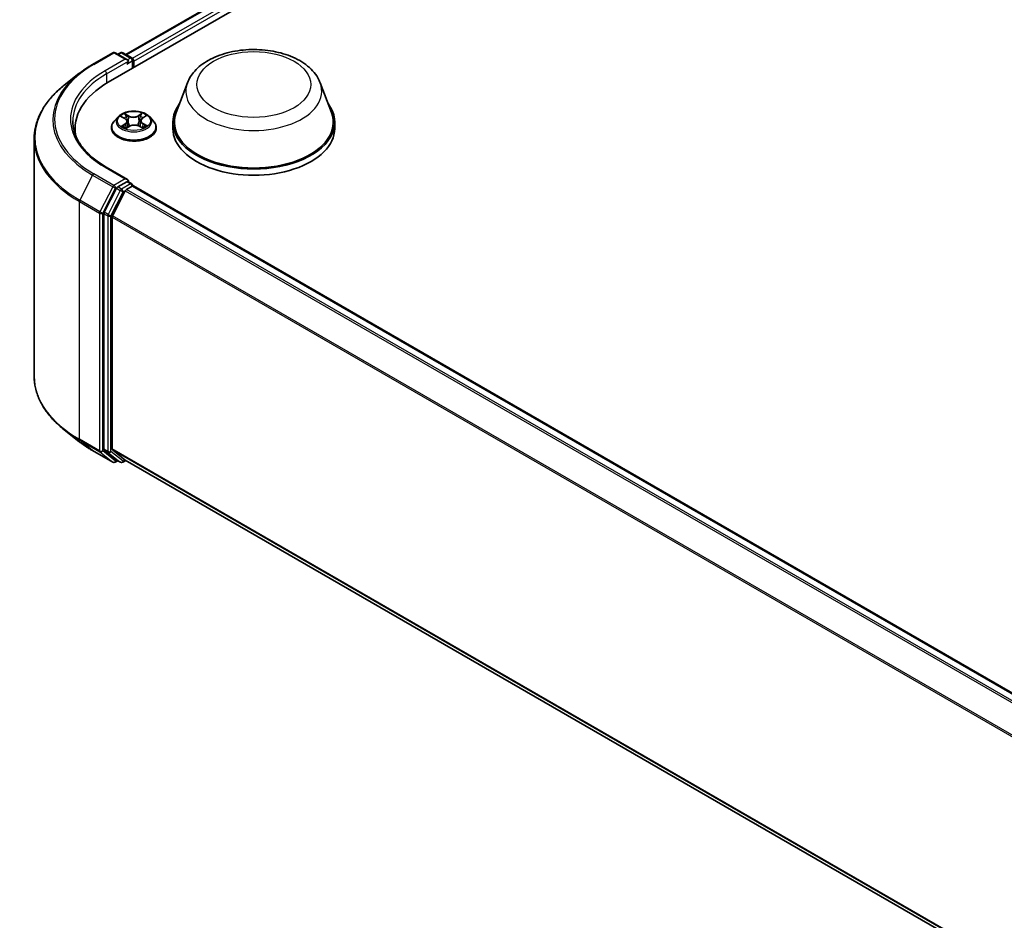
# Model space of a CAD drawing. Units: millimetres. Extents: x 0 to 7088, y 0 to 1264.
# Drawn here: x 41 to 57, y 107 to 122 of the extents above; entities that cross this region are included whole.
import ezdxf

# ---------------------------------------------------------------- set-up
doc = ezdxf.new("R2010")
doc.units = ezdxf.units.MM
doc.layers.add('Visible (ISO)', color=7, linetype='Continuous', lineweight=35)
doc.layers.add('Visible Narrow (ISO)', color=7, linetype='Continuous', lineweight=25)

msp = doc.modelspace()

# ---------------------------------------------------------------- linework, layer by layer
at = {"layer": 'Visible (ISO)'}
for p, q in [((42.32733, 120.67233), (56.46946, 128.83729)), ((42.61375, 121.12181), (55.86209, 128.77074)), ((42.07351, 120.96299), (42.40055, 121.15181)), ((42.63883, 121.03588), (42.43805, 121.15181)), ((42.52436, 121.15176), (42.48124, 121.12687)), ((42.56186, 121.15176), (42.70847, 121.06712)), ((42.72722, 120.9032), (42.72722, 121.03465)), ((42.74275, 120.91217), (42.74275, 121.01423)), ((41.85017, 120.81227), (41.61379, 120.62515)), ((43.6098, 120.66254), (43.4291, 120.18192)), ((45.76479, 120.66254), (45.94549, 120.18192)), ((42.4864, 120.11195), (42.4244, 120.04278)), ((42.54078, 120.11436), (42.59682, 120.08386)), ((42.88128, 120.09149), (42.93132, 120.12436)), ((42.9991, 120.11195), (43.06111, 120.04278)), ((42.38025, 119.93238), (42.38025, 119.93653)), ((42.61991, 119.92685), (42.67223, 119.95889)), ((42.63338, 120.03799), (42.64374, 119.94144)), ((42.8265, 119.96316), (42.88465, 119.93365)), ((42.85213, 120.05005), (42.84196, 119.95531)), ((43.10525, 119.93238), (43.10525, 119.93653)), ((43.37479, 120.02423), (43.37479, 119.92217)), ((45.99979, 120.02423), (45.99979, 119.92217)), ((41.78913, 119.83349), (41.78913, 119.92217)), ((41.12663, 119.75799), (41.12663, 115.9018)), ((42.63883, 119.0967), (42.29304, 119.29635)), ((42.62785, 119.05975), (42.48124, 118.9751)), ((42.62259, 118.93423), (42.71623, 118.9883)), ((42.64543, 119.06227), (42.70847, 119.02588)), ((42.72722, 118.9934), (42.72722, 118.99189)), ((42.73498, 118.99016), (76.31267, 99.60408)), ((42.46087, 118.95233), (42.26276, 118.56344)), ((42.60222, 118.91146), (42.39534, 118.50536)), ((42.25662, 118.54029), (42.25662, 114.72105)), ((42.3892, 114.72809), (42.3892, 118.48222)), ((41.85017, 114.84752), (41.61379, 115.03464)), ((42.07351, 114.6968), (42.40055, 114.50799)), ((42.26276, 114.705), (42.46087, 114.54487)), ((42.39534, 114.71204), (42.60222, 114.54482)), ((42.48124, 114.53293), (42.43805, 114.50799)), ((42.52436, 114.50803), (42.46249, 114.54375)), ((42.56186, 114.50803), (42.61375, 114.53799)), ((42.60384, 114.54371), (75.94811, 95.29238))]:
    msp.add_line(p, q, dxfattribs=at)
for centre, start, end in [((42.4193, 121.11933), 60, 120), ((42.54311, 121.11929), 60, 120), ((42.68972, 121.03465), 0, 60), ((42.68972, 118.9934), 0, 60), ((42.4193, 114.54046), 240, 300), ((42.54311, 114.54051), 240, 300)]:
    msp.add_arc(centre, 0.0375, start, end, dxfattribs=at)
for centre, major_axis, start_param, end_param in [((42.71623, 121.02954), (0.01875, -0.03248), 0.78539816, 2.27482892), ((42.60133, 121.01423), (0.05303, 0), 0, 1.57079633), ((42.62785, 120.99892), (-0.01875, -0.03248), 0.78539816, 2.35619449), ((43.62663, 119.92217), (-1.8375, 0), 5.49778714, 6.39521013), ((44.68729, 120.02423), (1.3125, 0), 2.73234536, 6.6924326), ((44.68729, 120.02423), (1.2875, 0), 2.92783652, 6.49694144), ((43.62663, 119.71805), (-1.875, 0), 6.08255579, 6.13021947), ((44.68729, 119.92217), (1.3125, 0), 3.14159265, 6.28318531), ((42.48124, 118.94448), (0.01875, 0.03248), 0.78539816, 1.66145621), ((42.60133, 119.07505), (0.05303, 0), 0, 1.57079633), ((42.62785, 119.09036), (0.01875, -0.03248), 0.15954809, 0.78539816), ((42.71623, 118.95768), (0.01875, 0.03248), 0, 0.78539816), ((42.62259, 118.90362), (-0.01875, -0.03248), 3.92699082, 4.80304887), ((42.28313, 118.5556), (0.01875, 0.03248), 1.66145621, 2.35619449), ((42.41571, 118.49752), (-0.01875, -0.03248), 4.80304887, 5.49778714), ((42.28313, 114.73636), (-0.01875, -0.03248), 5.49778714, 6.19252542), ((42.41571, 114.7434), (-0.01875, -0.03248), 5.49778714, 6.19252542), ((42.48124, 114.57623), (-0.01875, -0.03248), 6.19252542, 6.28318531), ((42.62259, 114.57618), (-0.01875, -0.03248), 6.19252542, 6.28318531)]:
    msp.add_ellipse(centre, major_axis=major_axis, ratio=0.57735027, start_param=start_param, end_param=end_param, dxfattribs=at)
for points, knots in [([(43.6098, 120.66254), (43.63636, 120.73317), (43.67761, 120.79759), (43.78964, 120.92221), (43.8646, 120.97959), (44.04165, 121.07975), (44.14591, 121.12058), (44.36782, 121.17894), (44.48545, 121.19644), (44.72228, 121.20746), (44.84142, 121.20119), (45.07173, 121.16535), (45.18285, 121.13573), (45.38777, 121.05334), (45.48149, 121.00039), (45.63737, 120.87256), (45.70094, 120.79807), (45.75122, 120.69603), (45.75843, 120.67945), (45.76479, 120.66254)], [2.56995062, 2.56995062, 2.56995062, 2.56995062, 2.83494232, 2.83494232, 3.15178455, 3.15178455, 3.49955313, 3.49955313, 3.84656809, 3.84656809, 4.19029723, 4.19029723, 4.53530053, 4.53530053, 4.88432433, 4.88432433, 5.2205942, 5.2205942, 5.28403101, 5.28403101, 5.28403101, 5.28403101]), ([(41.85017, 120.81227), (41.86371, 120.823), (41.87754, 120.83359), (41.90574, 120.85452), (41.92011, 120.86485), (41.94939, 120.88524), (41.9643, 120.8953), (41.99463, 120.91513), (42.01005, 120.92491), (42.04141, 120.94417), (42.05734, 120.95366), (42.07351, 120.96299)], [2.986331736, 2.986331736, 2.986331736, 2.986331736, 3.01738392, 3.01738392, 3.048436103, 3.048436103, 3.079488287, 3.079488287, 3.11054047, 3.11054047, 3.141592654, 3.141592654, 3.141592654, 3.141592654]), ([(41.61379, 120.62515), (41.55157, 120.5759), (41.4946, 120.52427), (41.39209, 120.41699), (41.34656, 120.36133), (41.26775, 120.24679), (41.23449, 120.18789), (41.18091, 120.06778), (41.16061, 120.00657), (41.13347, 119.8829), (41.12663, 119.82044), (41.12663, 119.75799)], [3.296853571, 3.296853571, 3.296853571, 3.296853571, 3.42288102, 3.42288102, 3.548908469, 3.548908469, 3.674935919, 3.674935919, 3.800963368, 3.800963368, 3.926990817, 3.926990817, 3.926990817, 3.926990817]), ([(42.9991, 120.11195), (42.98376, 120.12906), (42.96429, 120.14408), (42.91832, 120.16992), (42.89155, 120.18056), (42.83408, 120.19609), (42.80341, 120.20099), (42.74124, 120.20477), (42.70975, 120.20366), (42.64883, 120.19555), (42.61941, 120.18855), (42.56532, 120.16904), (42.54069, 120.15652), (42.50723, 120.13255), (42.496, 120.12266), (42.4864, 120.11195)], [1.21601257, 1.21601257, 1.21601257, 1.21601257, 1.5370255, 1.5370255, 1.8714541, 1.8714541, 2.20453155, 2.20453155, 2.53584499, 2.53584499, 2.8675809, 2.8675809, 3.20155887, 3.20155887, 3.402472, 3.402472, 3.402472, 3.402472]), ([(42.88128, 120.09149), (42.87797, 120.08931), (42.87488, 120.087), (42.86922, 120.08211), (42.86665, 120.07953), (42.86206, 120.07415), (42.86005, 120.07134), (42.85665, 120.06553), (42.85526, 120.06252), (42.85317, 120.05637), (42.85247, 120.05322), (42.85213, 120.05005)], [3.159045946, 3.159045946, 3.159045946, 3.159045946, 3.290863809, 3.290863809, 3.422681672, 3.422681672, 3.554499535, 3.554499535, 3.686317398, 3.686317398, 3.818135261, 3.818135261, 3.818135261, 3.818135261]), ([(42.29304, 119.29635), (42.22371, 119.33638), (42.16001, 119.37946), (42.04543, 119.4705), (41.99457, 119.51846), (41.90683, 119.61788), (41.86996, 119.66933), (41.81088, 119.77432), (41.78865, 119.82786), (41.75904, 119.93581), (41.75163, 119.99023), (41.75163, 120.04464)], [1.570796327, 1.570796327, 1.570796327, 1.570796327, 1.727875959, 1.727875959, 1.884955592, 1.884955592, 2.042035225, 2.042035225, 2.199114858, 2.199114858, 2.35619449, 2.35619449, 2.35619449, 2.35619449]), ([(42.4244, 120.04278), (42.41881, 120.03655), (42.41369, 120.0301), (42.40444, 120.01682), (42.40032, 120.00998), (42.39317, 119.99596), (42.39013, 119.98878), (42.38524, 119.97416), (42.38337, 119.96672), (42.38088, 119.9517), (42.38025, 119.94411), (42.38025, 119.93653)], [3.402472004, 3.402472004, 3.402472004, 3.402472004, 3.497985327, 3.497985327, 3.593498649, 3.593498649, 3.689011972, 3.689011972, 3.784525294, 3.784525294, 3.880038616, 3.880038616, 3.880038616, 3.880038616]), ([(42.38025, 119.93238), (42.38025, 119.91002), (42.38614, 119.88773), (42.409, 119.84502), (42.42637, 119.82469), (42.4712, 119.78782), (42.49905, 119.77144), (42.56204, 119.74469), (42.59721, 119.73436), (42.67115, 119.72076), (42.70991, 119.71747), (42.78719, 119.71819), (42.8257, 119.7222), (42.89874, 119.73715), (42.93325, 119.74809), (42.99487, 119.77602), (43.02196, 119.79301), (43.06567, 119.83157), (43.08236, 119.85314), (43.10098, 119.89428), (43.10525, 119.91331), (43.10525, 119.93238)], [3.88003862, 3.88003862, 3.88003862, 3.88003862, 4.17974919, 4.17974919, 4.49216018, 4.49216018, 4.81665322, 4.81665322, 5.14238116, 5.14238116, 5.46713163, 5.46713163, 5.79148648, 5.79148648, 6.11632058, 6.11632058, 6.44211798, 6.44211798, 6.76603303, 6.76603303, 7.02163127, 7.02163127, 7.02163127, 7.02163127]), ([(42.57614, 119.95297), (42.57864, 119.95109), (42.58132, 119.94921), (42.58704, 119.94549), (42.59007, 119.94365), (42.59647, 119.94003), (42.59984, 119.93825), (42.60688, 119.93478), (42.61056, 119.9331), (42.61694, 119.93038), (42.61956, 119.92932), (42.62225, 119.92828)], [4.53552287, 4.53552287, 4.53552287, 4.53552287, 4.605460262, 4.605460262, 4.675397654, 4.675397654, 4.745335046, 4.745335046, 4.815272438, 4.815272438, 4.862185329, 4.862185329, 4.862185329, 4.862185329]), ([(42.63338, 120.03799), (42.63299, 120.04162), (42.63212, 120.04521), (42.62951, 120.0522), (42.62777, 120.05559), (42.62348, 120.0621), (42.62094, 120.06522), (42.61516, 120.07113), (42.61192, 120.07393), (42.60482, 120.07917), (42.60095, 120.08161), (42.59682, 120.08386)], [0.800349318, 0.800349318, 0.800349318, 0.800349318, 0.950948062, 0.950948062, 1.101546805, 1.101546805, 1.252145548, 1.252145548, 1.402744291, 1.402744291, 1.553343034, 1.553343034, 1.553343034, 1.553343034]), ([(42.8265, 119.96316), (42.81783, 119.96756), (42.80807, 119.97114), (42.78725, 119.97642), (42.77618, 119.97812), (42.7537, 119.97951), (42.74228, 119.9792), (42.7201, 119.97659), (42.70934, 119.9743), (42.6894, 119.96789), (42.68022, 119.96378), (42.67223, 119.95889)], [1.58824962, 1.58824962, 1.58824962, 1.58824962, 1.89542757, 1.89542757, 2.20260552, 2.20260552, 2.50978346, 2.50978346, 2.81696141, 2.81696141, 3.12413936, 3.12413936, 3.12413936, 3.12413936]), ([(42.88054, 119.93574), (42.88228, 119.93657), (42.88398, 119.93742), (42.88907, 119.94005), (42.89235, 119.94186), (42.89856, 119.94555), (42.90149, 119.94742), (42.90699, 119.95118), (42.90956, 119.95308), (42.91434, 119.95685), (42.91654, 119.95873), (42.91856, 119.96059)], [6.145800314, 6.145800314, 6.145800314, 6.145800314, 6.179813297, 6.179813297, 6.250179261, 6.250179261, 6.320545225, 6.320545225, 6.390911189, 6.390911189, 6.461277153, 6.461277153, 6.461277153, 6.461277153]), ([(43.10525, 119.93653), (43.10525, 119.94411), (43.10462, 119.9517), (43.10213, 119.96672), (43.10027, 119.97416), (43.09537, 119.98878), (43.09234, 119.99596), (43.08518, 120.00998), (43.08106, 120.01682), (43.07182, 120.0301), (43.06669, 120.03655), (43.06111, 120.04278)], [0.738445963, 0.738445963, 0.738445963, 0.738445963, 0.833959285, 0.833959285, 0.929472608, 0.929472608, 1.02498593, 1.02498593, 1.120499252, 1.120499252, 1.216012575, 1.216012575, 1.216012575, 1.216012575]), ([(42.62785, 119.05975), (42.6312, 119.06168), (42.6348, 119.06295), (42.64113, 119.0637), (42.64383, 119.0632), (42.64543, 119.06227)], [0.1851472285, 0.1851472285, 0.1851472285, 0.1851472285, 0.1965284229, 0.1965284229, 0.2079096173, 0.2079096173, 0.2079096173, 0.2079096173]), ([(41.61379, 115.03464), (41.55157, 115.0839), (41.4946, 115.13552), (41.39209, 115.2428), (41.34656, 115.29846), (41.26775, 115.41301), (41.23449, 115.4719), (41.18091, 115.59201), (41.16061, 115.65323), (41.13347, 115.7769), (41.12663, 115.83935), (41.12663, 115.9018)], [1.726057244, 1.726057244, 1.726057244, 1.726057244, 1.852084693, 1.852084693, 1.978112143, 1.978112143, 2.104139592, 2.104139592, 2.230167041, 2.230167041, 2.35619449, 2.35619449, 2.35619449, 2.35619449]), ([(41.85017, 114.84752), (41.86371, 114.8368), (41.87754, 114.8262), (41.90574, 114.80528), (41.92011, 114.79494), (41.94939, 114.77456), (41.9643, 114.7645), (41.99463, 114.74466), (42.01005, 114.73489), (42.04141, 114.71563), (42.05734, 114.70614), (42.07351, 114.6968)], [4.557128063, 4.557128063, 4.557128063, 4.557128063, 4.588180247, 4.588180247, 4.61923243, 4.61923243, 4.650284613, 4.650284613, 4.681336797, 4.681336797, 4.71238898, 4.71238898, 4.71238898, 4.71238898])]:
    msp.add_open_spline(points, degree=3, knots=knots, dxfattribs=at)
at = {"layer": 'Visible Narrow (ISO)'}
for p, q in [((42.62473, 121.11547), (55.88084, 128.76888)), ((55.97449, 128.71482), (42.71686, 121.06052)), ((42.74275, 121.01423), (56.001, 128.66889)), ((42.09226, 120.96114), (42.4193, 121.14995)), ((42.4193, 121.14995), (42.60133, 121.04485)), ((42.49223, 121.12053), (42.54311, 121.14991)), ((42.54311, 121.14991), (42.68972, 121.06526)), ((42.68972, 121.06526), (42.63883, 121.03588)), ((42.60133, 121.04485), (42.27429, 120.85604)), ((42.30081, 120.81011), (42.65436, 121.01423)), ((42.62785, 120.96831), (42.71623, 121.01934)), ((42.71623, 121.01934), (42.71623, 120.89686)), ((42.30081, 120.81011), (42.30081, 120.6567)), ((42.52292, 120.12207), (42.59383, 120.08347)), ((42.66183, 120.1266), (42.58862, 120.16375)), ((42.6117, 120.14259), (42.65772, 120.11924)), ((42.65772, 120.11924), (42.65172, 120.03056)), ((42.87686, 120.17156), (42.81001, 120.13062)), ((42.81454, 120.1235), (42.85656, 120.14924)), ((42.81454, 120.1235), (42.82114, 120.03516)), ((42.88471, 120.09136), (42.94904, 120.13363)), ((42.6008, 119.99792), (42.53646, 119.95566)), ((42.56503, 119.96432), (42.60547, 119.99089)), ((42.60547, 119.99089), (42.60992, 119.93343)), ((42.60865, 119.91772), (42.6755, 119.95867)), ((42.82367, 119.96269), (42.89688, 119.92554)), ((42.8874, 119.99854), (42.88307, 119.93697)), ((42.8874, 119.99854), (42.93198, 119.97428)), ((42.96258, 119.96722), (42.89167, 120.00581)), ((42.27429, 119.29449), (42.60133, 119.10567)), ((42.07189, 119.16661), (41.86501, 118.76052)), ((42.07189, 119.16661), (42.39892, 118.9778)), ((42.4193, 119.00058), (42.09226, 119.18939)), ((42.39892, 118.9778), (42.19205, 118.57171)), ((42.60133, 119.10567), (42.4193, 119.00058)), ((42.44581, 118.95465), (42.48124, 118.9751)), ((42.54311, 118.93938), (42.48124, 118.9751)), ((42.68972, 119.02402), (42.54311, 118.93938)), ((42.62785, 119.05975), (42.68972, 119.02402)), ((42.71623, 118.9883), (76.30166, 99.59775)), ((42.23894, 118.54856), (42.44581, 118.95465)), ((42.52274, 118.9166), (42.32463, 118.52771)), ((42.37152, 118.50456), (42.56963, 118.89345)), ((42.46087, 118.95233), (42.52274, 118.9166)), ((42.56963, 118.89345), (42.60282, 118.91262)), ((42.60222, 118.91146), (76.1781, 99.52641)), ((76.20802, 99.54368), (42.62259, 118.93423)), ((41.85887, 118.73737), (42.1859, 118.54856)), ((41.85887, 114.88118), (41.85887, 118.73737)), ((42.19205, 118.57171), (41.86501, 118.76052)), ((42.1859, 118.54856), (42.1859, 114.69237)), ((42.23894, 114.69237), (42.23894, 118.54856)), ((42.25662, 118.54029), (42.31849, 118.50456)), ((42.32463, 118.52771), (42.26276, 118.56344)), ((42.31849, 118.50456), (42.31849, 114.68533)), ((42.37152, 114.68533), (42.37152, 118.50456)), ((75.95882, 99.12748), (42.39534, 118.50536)), ((42.3892, 118.48222), (75.94918, 99.10635)), ((42.1859, 114.69237), (41.85887, 114.88118)), ((41.86501, 114.86513), (42.19205, 114.67631)), ((42.07189, 114.69791), (41.86501, 114.86513)), ((42.39892, 114.5091), (42.07189, 114.69791)), ((42.19205, 114.67631), (42.39892, 114.5091)), ((42.44581, 114.52515), (42.23894, 114.69237)), ((42.31849, 114.68533), (42.25662, 114.72105)), ((42.26276, 114.705), (42.32463, 114.66927)), ((42.32463, 114.66927), (42.52274, 114.50914)), ((42.56963, 114.5252), (42.37152, 114.68533)), ((75.94811, 95.35284), (42.3892, 114.72809)), ((42.39534, 114.71204), (75.94811, 95.34034)), ((42.47026, 114.53927), (42.44581, 114.52515)), ((42.52274, 114.50914), (42.46087, 114.54487)), ((42.60282, 114.54436), (42.56963, 114.5252)), ((75.94811, 95.29256), (42.60222, 114.54482))]:
    msp.add_line(p, q, dxfattribs=at)
for centre, major_axis, ratio, start_param, end_param in [((42.4193, 121.11933), (-0.01875, 0.03248), 0.57735027, 5.49778714, 6.28318531), ((42.4193, 121.11933), (0.01875, 0.03248), 0.57735027, 0, 0.78539816), ((42.54311, 121.11929), (-0.01875, 0.03248), 0.57735027, 5.49778714, 6.28318531), ((42.54311, 121.11929), (0.01875, 0.03248), 0.57735027, 0, 0.78539816), ((42.68972, 121.03465), (0.01875, 0.03248), 0.57735027, 0, 0.78539816), ((42.68972, 121.03465), (0.01875, -0.03248), 0.57735027, 0.78539816, 2.35619449), ((43.62663, 120.07526), (-2.16994, 0), 0.57735027, 5.49778714, 7.06858347), ((42.09226, 120.93052), (-0.01875, 0.03248), 0.57735027, 5.49778714, 6.28318531), ((42.68972, 121.03465), (0.0375, 0), 0.57735027, 5.49778714, 6.28318531), ((43.62663, 120.06425), (-2.19874, 0), 0.57735027, 5.65304806, 7.06858347), ((43.62663, 120.07526), (-1.9125, 0), 0.57735027, 5.49778714, 7.06858347), ((43.62663, 120.04464), (-1.875, 0), 0.57735027, 5.49778714, 6.28318531), ((42.27429, 120.82542), (-0.01875, 0.03248), 0.57735027, 3.92699082, 5.49778714), ((43.62663, 119.77759), (-2.49131, 0), 0.57735027, 5.65304806, 7.06858347), ((44.68729, 120.5275), (1.10259, 0), 0.57735027, 2.92783652, 6.49694144), ((42.74275, 120.03536), (-0.28864, 0), 0.57735027, 5.8056187, 9.90234457), ((42.74275, 120.04464), (-0.25751, 0), 0.57735027, 5.35405482, 5.73542387), ((42.74275, 120.0163), (0.20152, 0), 0.57735027, 2.22324651, 2.45993276), ((42.60759, 120.14034), (-0.00498, -0.00377), 0.1626865, 1.01189654, 2.40707871), ((42.6238, 120.10845), (-0.00599, -0.00178), 0.23321954, 3.88942433, 5.24484745), ((42.66183, 120.1215), (-0.00283, -0.00557), 0.53899441, 3.89679681, 5.38032667), ((42.73231, 120.16825), (0.113, 0), 0.57735027, 3.99139631, 5.52728605), ((42.73231, 120.17291), (-0.10677, 0), 0.57735027, 0.84980366, 2.3856934), ((42.81001, 120.12552), (0.00326, -0.00533), 0.59412782, 0.8574736, 2.34100346), ((42.84658, 120.11449), (-0.00605, 0.00156), 0.21326466, 4.25572521, 5.61114833), ((42.96491, 120.05067), (-0.10677, 0), 0.57735027, 5.56219264, 7.09808238), ((42.74275, 120.0163), (0.20152, 0), 0.57735027, 0.75994772, 1.01225054), ((42.86109, 120.14722), (-0.00522, 0.00343), 0.20615514, 0.67079782, 2.06597999), ((42.74275, 120.04464), (-0.25751, 0), 0.57735027, 3.7832585, 4.16462754), ((42.88471, 120.08626), (-0.00343, 0.00522), 0.61331207, 5.46344222, 6.28318531), ((42.74275, 119.94766), (-0.35846, 0), 0.57735027, 5.8056187, 9.90234457), ((42.74275, 119.93653), (-0.3625, 0), 0.57735027, 0, 3.14159265), ((42.74275, 119.93238), (0.3625, 0), 0.57735027, 3.14159265, 6.28318531), ((42.74275, 120.04464), (0.25751, 0), 0.57735027, 3.7832585, 4.16462754), ((42.56971, 119.96239), (-0.00109, -0.00615), 0.80278842, 4.5384109, 5.93359307), ((42.58707, 119.94989), (-0.00534, -0.00325), 0.74331182, 5.21173934, 5.7133837), ((42.59383, 120.07837), (0.00299, 0.00549), 0.56007035, 0, 0.77107745), ((42.52059, 120.03862), (0.10677, 0), 0.57735027, 5.56219264, 7.09808238), ((42.6008, 119.99282), (0.00343, -0.00522), 0.61331207, 0.8383197, 2.32184957), ((42.52059, 120.03396), (0.113, 0), 0.57735027, 5.56219264, 6.34508866), ((42.64761, 120.02831), (-0.00599, -0.00178), 0.23318742, 3.88941698, 5.24046294), ((42.6755, 119.95356), (-0.00326, 0.00533), 0.59412782, 5.48259612, 6.28318531), ((42.75319, 119.91638), (0.10677, 0), 0.57735027, 0.84980366, 2.3856934), ((42.82568, 120.03314), (-0.00605, 0.00156), 0.21323021, 4.2601085, 5.61115445), ((42.82367, 119.95758), (0.00283, 0.00557), 0.53899441, 0, 0.75520416), ((42.96491, 120.04601), (-0.113, 0), 0.57735027, 6.22128195, 7.09808238), ((42.89167, 120.00071), (-0.00299, -0.00549), 0.56007035, 3.9126701, 5.39619997), ((42.74275, 120.04464), (0.25751, 0), 0.57735027, 5.35405482, 5.73542387), ((42.9089, 119.95862), (-0.00529, 0.00333), 0.71569173, 3.57826836, 4.30837223), ((42.92771, 119.97211), (0.00131, -0.00611), 0.75569819, 0.37313073, 1.7683129), ((43.62663, 119.75799), (-2.5, 0), 0.57735027, 0, 0.78539816), ((42.27429, 119.26387), (0.01875, 0.03248), 0.57735027, 0, 0.78539816), ((42.09226, 119.15877), (-0.01875, -0.03248), 0.57735027, 3.92699082, 4.80304887), ((42.4193, 118.96996), (-0.01875, -0.03248), 0.57735027, 3.92699082, 4.80304887), ((42.4193, 118.96996), (-0.03341, 0.01702), 0.07392213, 0.95337534, 2.52417167), ((42.4193, 118.96996), (0.01875, -0.03248), 0.57735027, 0.78539816, 2.35619449), ((42.68972, 118.9934), (0.01875, 0.03248), 0.57735027, 0, 0.78539816), ((42.68972, 118.9934), (0.01875, -0.03248), 0.57735027, 1.07991365, 2.35619449), ((42.68972, 118.9934), (0.0375, 0), 0.57735027, 6.2130617, 6.28318531), ((42.54311, 118.90876), (-0.01875, -0.03248), 0.57735027, 3.92699082, 4.80304887), ((42.54311, 118.90876), (-0.03341, 0.01702), 0.07392213, 0.95337534, 2.52417167), ((42.54311, 118.90876), (0.01875, -0.03248), 0.57735027, 0.78539816, 2.35619449), ((41.88538, 118.75268), (0.01875, 0.03248), 0.57735027, 1.66145621, 2.35619449), ((42.21242, 118.56386), (-0.01875, -0.03248), 0.57735027, 4.80304887, 5.49778714), ((42.21242, 118.56386), (-0.0375, 0), 0.57735027, 0.78539816, 2.35619449), ((42.21242, 118.56386), (0.03341, -0.01702), 0.07392213, 4.094968, 5.66576432), ((42.345, 118.51987), (-0.01875, -0.03248), 0.57735027, 4.80304887, 5.49778714), ((42.345, 118.51987), (-0.0375, 0), 0.57735027, 0.78539816, 2.35619449), ((42.345, 118.51987), (0.03341, -0.01702), 0.07392213, 4.094968, 5.66576432), ((43.62663, 115.9018), (-2.5, 0), 0.57735027, 0, 0.78539816), ((43.62663, 115.8822), (2.49131, 0), 0.57735027, 3.7717299, 3.92699082), ((43.62663, 115.59555), (-2.19874, 0), 0.57735027, 0.63013725, 0.78539816), ((41.88538, 114.89649), (-0.01875, -0.03248), 0.57735027, 5.49778714, 6.19252542), ((42.09226, 114.72928), (-0.01875, -0.03248), 0.57735027, 6.19252542, 6.28318531), ((42.21242, 114.70768), (0.0375, 0), 0.57735027, 3.92699082, 5.49778714), ((42.21242, 114.70768), (-0.01875, -0.03248), 0.57735027, 5.49778714, 6.19252542), ((42.21242, 114.70768), (-0.02357, -0.02916), 0.8131434, 0.12734403, 1.69814035), ((42.345, 114.70064), (0.0375, 0), 0.57735027, 3.92699082, 5.49778714), ((42.345, 114.70064), (-0.01875, -0.03248), 0.57735027, 5.49778714, 6.19252542), ((42.345, 114.70064), (-0.02357, -0.02916), 0.8131434, 0.12734403, 1.69814035), ((42.4193, 114.54046), (-0.02357, -0.02916), 0.8131434, 0.12734403, 1.69814035), ((42.4193, 114.54046), (-0.01875, -0.03248), 0.57735027, 6.19252542, 6.28318531), ((42.4193, 114.54046), (0.01875, -0.03248), 0.57735027, 0, 0.78539816), ((42.54311, 114.54051), (-0.02357, -0.02916), 0.8131434, 0.12734403, 1.69814035), ((42.54311, 114.54051), (-0.01875, -0.03248), 0.57735027, 6.19252542, 6.28318531), ((42.54311, 114.54051), (0.01875, -0.03248), 0.57735027, 0, 0.78539816)]:
    msp.add_ellipse(centre, major_axis=major_axis, ratio=ratio, start_param=start_param, end_param=end_param, dxfattribs=at)
for centre, major_axis in [((44.68729, 120.6366), (-0.92299, 0)), ((42.74275, 120.04464), (0.26768, 0))]:
    msp.add_ellipse(centre, major_axis=major_axis, ratio=0.57735027, dxfattribs=at)
for points, knots in [([(42.5529, 120.10776), (42.55202, 120.10865), (42.55109, 120.1095), (42.54736, 120.1126), (42.5443, 120.11453), (42.53828, 120.11756), (42.53533, 120.11874), (42.52923, 120.12072), (42.52606, 120.1215), (42.52292, 120.12207)], [0.002616774, 0.002616774, 0.002616774, 0.002616774, 0.0059340385, 0.0059340385, 0.0154285, 0.0154285, 0.0237449879, 0.0237449879, 0.0323943032, 0.0323943032, 0.0323943032, 0.0323943032]), ([(42.52292, 120.12207), (42.52582, 120.12109), (42.52874, 120.11998), (42.53441, 120.11758), (42.53716, 120.11628), (42.54014, 120.1147), (42.54046, 120.11453), (42.54078, 120.11436)], [-0.0323943032, -0.0323943032, -0.0323943032, -0.0323943032, -0.0237449879, -0.0237449879, -0.0154285, -0.0154285, -0.0144270875, -0.0144270875, -0.0144270875, -0.0144270875]), ([(42.6117, 120.14259), (42.60956, 120.14453), (42.60747, 120.14652), (42.60215, 120.15162), (42.59901, 120.15465), (42.59344, 120.15973), (42.59102, 120.16183), (42.58862, 120.16375)], [-0.0320559737, -0.0320559737, -0.0320559737, -0.0320559737, -0.0236501899, -0.0236501899, -0.0102009359, -0.0102009359, 0.0003383294, 0.0003383294, 0.0003383294, 0.0003383294]), ([(42.58862, 120.16375), (42.59019, 120.16161), (42.59176, 120.15916), (42.5955, 120.15302), (42.5977, 120.14922), (42.60182, 120.14272), (42.60354, 120.14014), (42.60547, 120.13765)], [-0.0003383294, -0.0003383294, -0.0003383294, -0.0003383294, 0.0102009359, 0.0102009359, 0.0236501899, 0.0236501899, 0.0320559737, 0.0320559737, 0.0320559737, 0.0320559737]), ([(42.60547, 120.13765), (42.60877, 120.13339), (42.61173, 120.12875), (42.61678, 120.11901), (42.61886, 120.11389), (42.6204, 120.10875)], [-0.0289828459, -0.0289828459, -0.0289828459, -0.0289828459, -0.0145850634, -0.0145850634, 0, 0, 0, 0]), ([(42.62791, 120.1107), (42.62623, 120.11637), (42.62396, 120.12201), (42.61848, 120.13276), (42.61527, 120.13787), (42.6117, 120.14259)], [0, 0, 0, 0, 0.0145850634, 0.0145850634, 0.0289828459, 0.0289828459, 0.0289828459, 0.0289828459]), ([(42.6204, 120.10875), (42.62437, 120.09539), (42.62834, 120.08204), (42.63629, 120.05533), (42.64026, 120.04197), (42.64424, 120.02862)], [-0.0687798542, -0.0687798542, -0.0687798542, -0.0687798542, -0.0343899271, -0.0343899271, 0, 0, 0, 0]), ([(42.65172, 120.03056), (42.64775, 120.04392), (42.64379, 120.05728), (42.63585, 120.08399), (42.63188, 120.09735), (42.62791, 120.1107)], [0, 0, 0, 0, 0.0343899271, 0.0343899271, 0.0687798542, 0.0687798542, 0.0687798542, 0.0687798542]), ([(42.84205, 120.11651), (42.83857, 120.10295), (42.83508, 120.08939), (42.82811, 120.06228), (42.82463, 120.04872), (42.82114, 120.03516)], [0, 0, 0, 0, 0.0343899271, 0.0343899271, 0.0687798542, 0.0687798542, 0.0687798542, 0.0687798542]), ([(42.82862, 120.03362), (42.83211, 120.04718), (42.8356, 120.06073), (42.84257, 120.08785), (42.84606, 120.10141), (42.84955, 120.11496)], [-0.0687798542, -0.0687798542, -0.0687798542, -0.0687798542, -0.0343899271, -0.0343899271, 0, 0, 0, 0]), ([(42.85656, 120.14924), (42.85332, 120.1443), (42.85041, 120.13898), (42.84552, 120.12794), (42.84352, 120.12223), (42.84205, 120.11651)], [0, 0, 0, 0, 0.014491423, 0.014491423, 0.0289828459, 0.0289828459, 0.0289828459, 0.0289828459]), ([(42.84955, 120.11496), (42.85089, 120.12016), (42.85273, 120.12535), (42.85725, 120.13535), (42.85994, 120.14017), (42.86295, 120.14464)], [-0.0289828459, -0.0289828459, -0.0289828459, -0.0289828459, -0.014491423, -0.014491423, 0, 0, 0, 0]), ([(42.87686, 120.17156), (42.87515, 120.16989), (42.87344, 120.16809), (42.87003, 120.16438), (42.86834, 120.16248), (42.86466, 120.15828), (42.86267, 120.15597), (42.85927, 120.15215), (42.85794, 120.15068), (42.85656, 120.14924)], [-0.0323943032, -0.0323943032, -0.0323943032, -0.0323943032, -0.0237449879, -0.0237449879, -0.0154285, -0.0154285, -0.0059340385, -0.0059340385, 0, 0, 0, 0]), ([(42.86295, 120.14464), (42.86418, 120.14647), (42.86529, 120.14833), (42.86795, 120.15313), (42.86935, 120.15601), (42.87178, 120.16112), (42.87282, 120.1634), (42.87487, 120.16772), (42.87587, 120.16975), (42.87686, 120.17156)], [0, 0, 0, 0, 0.0059340385, 0.0059340385, 0.0154285, 0.0154285, 0.0237449879, 0.0237449879, 0.0323943032, 0.0323943032, 0.0323943032, 0.0323943032]), ([(42.94904, 120.13363), (42.94534, 120.13273), (42.94161, 120.13152), (42.93337, 120.12798), (42.92895, 120.12547), (42.92293, 120.12052), (42.92097, 120.11859), (42.91929, 120.11646)], [-0.0003383294, -0.0003383294, -0.0003383294, -0.0003383294, 0.0102009359, 0.0102009359, 0.0236501899, 0.0236501899, 0.0309109911, 0.0309109911, 0.0309109911, 0.0309109911]), ([(42.93132, 120.12437), (42.93383, 120.12601), (42.93643, 120.12753), (42.94236, 120.13068), (42.94572, 120.13225), (42.94904, 120.13363)], [-0.0187040773, -0.0187040773, -0.0187040773, -0.0187040773, -0.0102009359, -0.0102009359, 0.0003383294, 0.0003383294, 0.0003383294, 0.0003383294]), ([(42.56503, 119.96432), (42.56304, 119.96387), (42.5608, 119.96337), (42.55468, 119.96186), (42.55062, 119.96074), (42.54314, 119.95828), (42.53978, 119.95704), (42.53646, 119.95566)], [-0.0320559737, -0.0320559737, -0.0320559737, -0.0320559737, -0.0236501899, -0.0236501899, -0.0102009359, -0.0102009359, 0.0003383294, 0.0003383294, 0.0003383294, 0.0003383294]), ([(42.53646, 119.95566), (42.54016, 119.95656), (42.54389, 119.95717), (42.55214, 119.95796), (42.55655, 119.95797), (42.56291, 119.95752), (42.56514, 119.95723), (42.56699, 119.95691)], [-0.0003383294, -0.0003383294, -0.0003383294, -0.0003383294, 0.0102009359, 0.0102009359, 0.0236501899, 0.0236501899, 0.0320559737, 0.0320559737, 0.0320559737, 0.0320559737]), ([(42.58239, 119.95182), (42.58028, 119.95529), (42.5777, 119.95813), (42.57183, 119.96232), (42.56855, 119.9637), (42.56503, 119.96432)], [0, 0, 0, 0, 0.0145850634, 0.0145850634, 0.0289828459, 0.0289828459, 0.0289828459, 0.0289828459]), ([(42.56699, 119.95691), (42.57015, 119.95638), (42.57309, 119.95515), (42.57586, 119.95318), (42.576, 119.95307), (42.57614, 119.95297)], [-0.0289828459, -0.0289828459, -0.0289828459, -0.0289828459, -0.0145850634, -0.0145850634, -0.0138046734, -0.0138046734, -0.0138046734, -0.0138046734]), ([(42.62151, 119.92783), (42.62068, 119.92789), (42.61991, 119.92786), (42.61755, 119.92751), (42.61615, 119.92686), (42.61373, 119.92501), (42.61268, 119.92389), (42.61063, 119.92116), (42.60964, 119.91954), (42.60865, 119.91772)], [0.001717702, 0.001717702, 0.001717702, 0.001717702, 0.0059340385, 0.0059340385, 0.0154285, 0.0154285, 0.0237449879, 0.0237449879, 0.0323943032, 0.0323943032, 0.0323943032, 0.0323943032]), ([(42.64424, 120.02862), (42.64991, 120.00954), (42.65635, 119.99082), (42.66572, 119.96753), (42.66783, 119.96251), (42.67002, 119.95754)], [-0.0982412545, -0.0982412545, -0.0982412545, -0.0982412545, -0.0491206273, -0.0491206273, -0.0355007376, -0.0355007376, -0.0355007376, -0.0355007376]), ([(42.67554, 119.96084), (42.67363, 119.9655), (42.67179, 119.97019), (42.66312, 119.99306), (42.65707, 120.01165), (42.65172, 120.03056)], [0.0363398695, 0.0363398695, 0.0363398695, 0.0363398695, 0.0491206273, 0.0491206273, 0.0982412545, 0.0982412545, 0.0982412545, 0.0982412545]), ([(42.82114, 120.03516), (42.81647, 120.01597), (42.81103, 119.99707), (42.80402, 119.97652), (42.80331, 119.97448), (42.80259, 119.97244)], [0, 0, 0, 0, 0.0491206273, 0.0491206273, 0.054549211, 0.054549211, 0.054549211, 0.054549211]), ([(42.80883, 119.9705), (42.80959, 119.97252), (42.81034, 119.97455), (42.81784, 119.9952), (42.82363, 120.01425), (42.82862, 120.03362)], [-0.0544850094, -0.0544850094, -0.0544850094, -0.0544850094, -0.0491206273, -0.0491206273, 0, 0, 0, 0]), ([(42.89688, 119.92554), (42.89532, 119.92768), (42.89374, 119.92953), (42.89, 119.93292), (42.88781, 119.93422), (42.88427, 119.93493), (42.88322, 119.93501), (42.88209, 119.93495)], [-0.0003383294, -0.0003383294, -0.0003383294, -0.0003383294, 0.0102009359, 0.0102009359, 0.0236501899, 0.0236501899, 0.0289472296, 0.0289472296, 0.0289472296, 0.0289472296]), ([(42.88465, 119.93365), (42.88632, 119.93281), (42.88797, 119.93185), (42.89206, 119.92923), (42.89448, 119.92746), (42.89688, 119.92554)], [-0.0172761486, -0.0172761486, -0.0172761486, -0.0172761486, -0.0102009359, -0.0102009359, 0.0003383294, 0.0003383294, 0.0003383294, 0.0003383294]), ([(42.93198, 119.97428), (42.92811, 119.97345), (42.92453, 119.97187), (42.91818, 119.96733), (42.91542, 119.96436), (42.91317, 119.96079)], [0, 0, 0, 0, 0.014491423, 0.014491423, 0.0289828459, 0.0289828459, 0.0289828459, 0.0289828459]), ([(42.91856, 119.96059), (42.91935, 119.96132), (42.92018, 119.96199), (42.92391, 119.96465), (42.92714, 119.96606), (42.93061, 119.96678)], [-0.0188623858, -0.0188623858, -0.0188623858, -0.0188623858, -0.014491423, -0.014491423, 0, 0, 0, 0]), ([(42.93061, 119.96678), (42.93204, 119.96707), (42.93365, 119.96737), (42.93815, 119.96803), (42.9412, 119.96834), (42.94723, 119.96857), (42.95017, 119.96855), (42.95628, 119.96817), (42.95944, 119.96779), (42.96258, 119.96722)], [0, 0, 0, 0, 0.0059340385, 0.0059340385, 0.0154285, 0.0154285, 0.0237449879, 0.0237449879, 0.0323943032, 0.0323943032, 0.0323943032, 0.0323943032]), ([(42.96258, 119.96722), (42.95968, 119.9682), (42.95676, 119.96908), (42.95109, 119.97061), (42.94834, 119.97127), (42.94264, 119.97249), (42.93969, 119.97303), (42.93518, 119.97378), (42.93352, 119.97404), (42.93198, 119.97428)], [-0.0323943032, -0.0323943032, -0.0323943032, -0.0323943032, -0.0237449879, -0.0237449879, -0.0154285, -0.0154285, -0.0059340385, -0.0059340385, 0, 0, 0, 0]), ([(42.60865, 119.91772), (42.61035, 119.9194), (42.61207, 119.92097), (42.61547, 119.92381), (42.61716, 119.92508), (42.61922, 119.92642), (42.61956, 119.92664), (42.61991, 119.92685)], [-0.0323943032, -0.0323943032, -0.0323943032, -0.0323943032, -0.0237449879, -0.0237449879, -0.0154285, -0.0154285, -0.0137739252, -0.0137739252, -0.0137739252, -0.0137739252])]:
    msp.add_open_spline(points, degree=3, knots=knots, dxfattribs=at)
for points in [[(42.58571, 119.94637), (42.5846, 119.94819), (42.5835, 119.95), (42.58239, 119.95182)], [(42.91317, 119.96079), (42.91121, 119.95767), (42.90924, 119.95455), (42.90728, 119.95144)]]:
    msp.add_open_spline(points, degree=3, dxfattribs=at)

doc.saveas('drawing.dxf')
